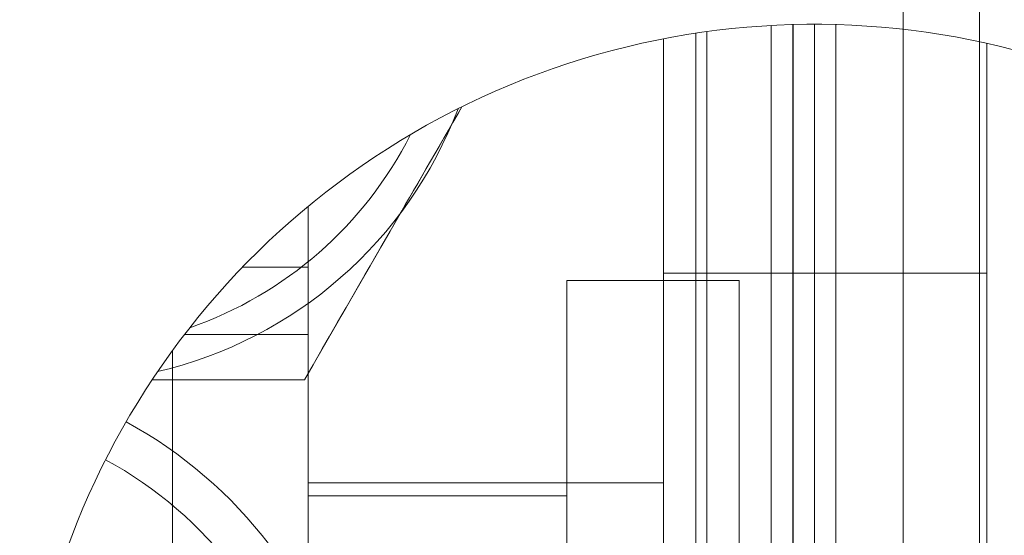
# Model space of a CAD drawing. Units: inches. Extents: x 0.1 to 10.9, y 0 to 8.5.
# Drawn here: x 2 to 2.9, y 7 to 7.5 of the extents above; entities that cross this region are included whole.
import ezdxf

# ---------------------------------------------------------------- set-up
doc = ezdxf.new("R2010")
doc.units = ezdxf.units.IN
doc.header["$MEASUREMENT"] = 0
doc.styles.add('SLDTEXTSTYLE0', font='TXT', dxfattribs={"width": 0.75})
doc.dimstyles.new('SLDDIMSTYLE5', dxfattribs={"dimtxt": 0.083333, "dimasz": 0.125, "dimexe": 0, "dimexo": 0.0625, "dimgap": 0.020833, "dimtad": 0, "dimtih": 1, "dimtoh": 1, "dimlfac": 0.5, "dimrnd": 1e-09, "dimdsep": 46, "dimtxsty": 'SLDTEXTSTYLE0', "dimsah": 1, "dimcen": 0.09, "dimadec": 0, "dimazin": 2, "dimtfac": 1, "dimtmove": 0, "dimatfit": 0, "dimfxl": 1, "dimfrac": 2, "dimtolj": 1, "dimtzin": 12, "dimarcsym": 0})

# ---------------------------------------------------------------- blocks, each defined once
blk = doc.blocks.new('_D_10')
at = {"color": 7, "linetype": 'Continuous', "lineweight": 0}
for p, q in [((2.82714, 6.87474), (2.82714, 7.79634)), ((2.89801, 6.99679), (2.89801, 7.79634)), ((2.82714, 7.72634), (2.57714, 7.72634)), ((2.89801, 7.72634), (3.21052, 7.72634)), ((3.33955, 7.72634), (3.3142, 7.72634)), ((3.3142, 7.72634), (3.3142, 7.59393)), ((3.60945, 7.72634), (3.6348, 7.72634)), ((3.6348, 7.72634), (3.6348, 7.59393)), ((3.3142, 7.59393), (3.33955, 7.59393)), ((3.6348, 7.59393), (3.60945, 7.59393))]:
    blk.add_line(p, q, dxfattribs=at)
for points in [[(2.82714, 7.72634), (2.70214, 7.74634), (2.70214, 7.70634)], [(2.89801, 7.72634), (3.02301, 7.70634), (3.02301, 7.74634)]]:
    blk.add_solid(points, dxfattribs=at)
at = {"color": 7, "linetype": 'Continuous', "lineweight": 0, "char_height": 0.083333, "attachment_point": 1, "style": 'SLDTEXTSTYLE0'}
for s, insert in [('0.04in', (3.3218, 7.85066)), ('1mm', (3.33955, 7.70135))]:
    blk.add_mtext(s, dxfattribs=dict(at, insert=insert))

msp = doc.modelspace()

# ---------------------------------------------------------------- linework, layer by layer
at = {"color": 7, "linetype": 'Continuous', "lineweight": 0}
for p, q in [((2.70455, 6.04455), (2.70455, 7.51832)), ((2.72455, 7.51914), (2.72455, 7.49153)), ((2.72455, 7.47872), (2.72455, 7.51914)), ((2.72455, 7.51914), (2.72455, 6.04373)), ((2.72455, 7.5122), (2.72455, 7.51914)), ((2.72455, 7.51914), (2.72455, 7.47128)), ((2.72455, 7.50062), (2.72455, 7.51914)), ((2.72455, 7.51914), (2.72455, 7.50062)), ((2.72455, 7.50062), (2.72455, 7.51914)), ((2.72455, 7.51914), (2.72455, 7.50062)), ((2.72455, 7.51914), (2.72455, 7.48727)), ((2.72455, 7.50567), (2.72455, 7.51914)), ((2.72475, 7.5122), (2.72475, 7.51914)), ((2.72475, 7.51914), (2.72475, 7.47128)), ((2.72475, 7.50062), (2.72475, 7.51914)), ((2.72475, 7.51914), (2.72475, 7.50062)), ((2.72475, 7.51914), (2.72475, 7.50062)), ((2.72475, 7.50062), (2.72475, 7.51914)), ((2.72475, 7.51914), (2.72475, 7.49153)), ((2.72475, 7.47872), (2.72475, 7.51914)), ((2.72475, 7.50567), (2.72475, 7.51914)), ((2.72475, 7.51914), (2.72475, 7.48727)), ((2.74455, 6.04346), (2.74455, 7.51941)), ((2.74455, 7.51941), (2.74455, 6.78144)), ((2.76455, 6.04373), (2.76455, 7.51914)), ((2.63455, 6.05171), (2.63455, 7.51116)), ((2.64455, 6.05027), (2.64455, 7.5126)), ((2.72455, 7.50445), (2.72455, 7.5122)), ((2.72475, 7.5122), (2.72455, 7.5122)), ((2.72455, 7.5122), (2.72455, 7.48433)), ((2.72455, 7.48278), (2.72455, 7.5122)), ((2.72475, 7.50445), (2.72475, 7.5122)), ((2.72475, 7.5122), (2.72475, 7.48433)), ((2.72475, 7.48278), (2.72475, 7.5122)), ((2.60455, 6.05687), (2.60455, 7.50601)), ((2.60455, 7.50601), (2.60455, 7.09369)), ((2.72455, 7.48727), (2.72455, 7.50567)), ((2.72475, 7.50567), (2.72455, 7.50567)), ((2.72455, 7.45365), (2.72455, 7.50445)), ((2.72475, 7.50445), (2.72455, 7.50445)), ((2.72455, 7.46067), (2.72455, 7.50062)), ((2.72455, 7.50062), (2.72455, 7.46067)), ((2.72475, 7.50062), (2.72455, 7.50062)), ((2.72455, 7.50062), (2.72455, 7.47605)), ((2.72455, 7.47605), (2.72455, 7.50062)), ((2.72475, 7.48727), (2.72475, 7.50567)), ((2.72475, 7.45365), (2.72475, 7.50445)), ((2.72475, 7.46067), (2.72475, 7.50062)), ((2.72475, 7.50062), (2.72475, 7.46067)), ((2.72475, 7.47605), (2.72475, 7.50062)), ((2.72475, 7.50062), (2.72475, 7.47605)), ((2.90455, 7.50185), (2.90455, 6.06102)), ((2.72455, 7.49153), (2.72455, 7.43836)), ((2.72475, 7.49153), (2.72455, 7.49153)), ((2.72475, 7.49153), (2.72475, 7.43836)), ((2.72475, 7.48727), (2.72455, 7.48727)), ((2.72475, 7.48433), (2.72455, 7.48433)), ((2.72455, 7.48433), (2.72455, 7.43605)), ((2.72475, 7.48278), (2.72455, 7.48278)), ((2.72455, 7.45527), (2.72455, 7.48278)), ((2.72475, 7.48433), (2.72475, 7.43605)), ((2.72475, 7.45527), (2.72475, 7.48278)), ((2.72455, 7.46691), (2.72455, 7.47872)), ((2.72475, 7.47872), (2.72455, 7.47872)), ((2.72475, 7.47605), (2.72455, 7.47605)), ((2.72455, 7.47128), (2.72455, 7.40144)), ((2.72475, 7.47128), (2.72455, 7.47128)), ((2.72475, 7.46691), (2.72475, 7.47872)), ((2.72475, 7.47128), (2.72475, 7.40144)), ((2.72455, 7.43836), (2.72455, 7.46691)), ((2.72475, 7.46691), (2.72455, 7.46691)), ((2.72475, 7.43836), (2.72475, 7.46691)), ((2.72475, 7.46067), (2.72455, 7.46067)), ((2.72475, 7.45527), (2.72455, 7.45527)), ((2.72455, 7.43605), (2.72455, 7.45527)), ((2.72455, 7.42805), (2.72455, 7.45365)), ((2.72475, 7.45365), (2.72455, 7.45365)), ((2.72475, 7.43605), (2.72475, 7.45527)), ((2.72475, 7.42805), (2.72475, 7.45365)), ((2.27092, 7.18934), (2.41731, 7.44289)), ((2.72455, 7.44658), (2.72455, 7.4094)), ((2.72455, 7.40144), (2.72455, 7.44658)), ((2.72475, 7.44658), (2.72455, 7.44658)), ((2.72455, 7.42836), (2.72455, 7.44374)), ((2.72455, 7.44374), (2.72455, 7.4299)), ((2.72475, 7.44374), (2.72455, 7.44374)), ((2.72475, 7.44658), (2.72475, 7.4094)), ((2.72475, 7.40144), (2.72475, 7.44658)), ((2.72475, 7.42836), (2.72475, 7.44374)), ((2.72475, 7.44374), (2.72475, 7.4299)), ((2.72475, 7.43836), (2.72455, 7.43836)), ((2.72475, 7.43605), (2.72455, 7.43605)), ((2.72455, 7.4299), (2.72455, 7.41199)), ((2.72475, 7.4299), (2.72455, 7.4299)), ((2.72455, 7.42938), (2.72455, 7.40246)), ((2.72455, 7.38059), (2.72455, 7.42938)), ((2.72475, 7.42938), (2.72455, 7.42938)), ((2.72455, 7.42598), (2.72455, 7.42836)), ((2.72475, 7.42836), (2.72455, 7.42836)), ((2.72455, 7.38759), (2.72455, 7.42805)), ((2.72475, 7.42805), (2.72455, 7.42805)), ((2.72455, 7.41259), (2.72455, 7.42598)), ((2.72475, 7.42598), (2.72455, 7.42598)), ((2.72455, 7.41365), (2.72455, 7.42579)), ((2.72455, 7.42579), (2.72455, 7.38291)), ((2.72475, 7.42579), (2.72455, 7.42579)), ((2.72475, 7.4299), (2.72475, 7.41199)), ((2.72475, 7.38059), (2.72475, 7.42938)), ((2.72475, 7.42938), (2.72475, 7.40246)), ((2.72475, 7.42598), (2.72475, 7.42836)), ((2.72475, 7.38759), (2.72475, 7.42805)), ((2.72475, 7.41259), (2.72475, 7.42598)), ((2.72475, 7.42579), (2.72475, 7.38291)), ((2.72475, 7.41365), (2.72475, 7.42579)), ((2.72455, 7.37214), (2.72455, 7.41365)), ((2.72475, 7.41365), (2.72455, 7.41365)), ((2.72455, 7.4024), (2.72455, 7.41259)), ((2.72475, 7.41259), (2.72455, 7.41259)), ((2.72455, 7.41199), (2.72455, 7.39759)), ((2.72475, 7.41199), (2.72455, 7.41199)), ((2.72455, 7.4094), (2.72455, 7.38759)), ((2.72475, 7.4094), (2.72455, 7.4094)), ((2.72475, 7.37214), (2.72475, 7.41365)), ((2.72475, 7.4024), (2.72475, 7.41259)), ((2.72475, 7.41199), (2.72475, 7.39759)), ((2.72475, 7.4094), (2.72475, 7.38759)), ((2.72455, 7.40246), (2.72455, 7.38056)), ((2.72475, 7.40246), (2.72455, 7.40246)), ((2.72455, 7.39759), (2.72455, 7.4024)), ((2.72475, 7.4024), (2.72455, 7.4024)), ((2.72475, 7.40144), (2.72455, 7.40144)), ((2.72455, 7.39607), (2.72455, 7.39887)), ((2.72455, 7.39887), (2.72455, 7.39626)), ((2.72475, 7.39887), (2.72455, 7.39887)), ((2.72475, 7.39759), (2.72455, 7.39759)), ((2.72475, 7.40246), (2.72475, 7.38056)), ((2.72475, 7.39759), (2.72475, 7.4024)), ((2.72475, 7.39607), (2.72475, 7.39887)), ((2.72475, 7.39887), (2.72475, 7.39626)), ((2.72455, 7.39626), (2.72455, 7.34247)), ((2.72475, 7.39626), (2.72455, 7.39626)), ((2.72455, 7.38221), (2.72455, 7.39607)), ((2.72475, 7.39607), (2.72455, 7.39607)), ((2.72455, 7.37297), (2.72455, 7.38836)), ((2.72475, 7.38836), (2.72455, 7.38836)), ((2.72475, 7.39626), (2.72475, 7.34247)), ((2.72475, 7.38221), (2.72475, 7.39607)), ((2.72475, 7.38836), (2.72475, 7.37297)), ((2.72475, 7.38759), (2.72455, 7.38759)), ((2.72455, 7.38291), (2.72455, 7.33785)), ((2.72475, 7.38291), (2.72455, 7.38291)), ((2.72455, 7.36477), (2.72455, 7.38221)), ((2.72475, 7.38221), (2.72455, 7.38221)), ((2.72455, 7.33426), (2.72455, 7.38059)), ((2.72475, 7.38059), (2.72455, 7.38059)), ((2.72455, 7.38056), (2.72455, 7.36474)), ((2.72475, 7.38056), (2.72455, 7.38056)), ((2.72475, 7.38291), (2.72475, 7.33785)), ((2.72475, 7.36477), (2.72475, 7.38221)), ((2.72475, 7.33426), (2.72475, 7.38059)), ((2.72475, 7.38056), (2.72475, 7.36474)), ((2.72475, 7.37297), (2.72455, 7.37297)), ((2.72455, 7.36311), (2.72455, 7.37214)), ((2.72475, 7.37214), (2.72455, 7.37214)), ((2.72475, 7.36311), (2.72475, 7.37214)), ((2.72455, 7.2399), (2.72455, 7.36682)), ((2.72455, 7.36682), (2.72455, 7.3322)), ((2.72475, 7.36682), (2.72455, 7.36682)), ((2.72455, 7.33785), (2.72455, 7.36477)), ((2.72475, 7.36477), (2.72455, 7.36477)), ((2.72455, 7.36474), (2.72455, 7.36118)), ((2.72475, 7.36474), (2.72455, 7.36474)), ((2.72455, 7.36118), (2.72455, 7.36311)), ((2.72475, 7.36311), (2.72455, 7.36311)), ((2.72475, 7.36118), (2.72455, 7.36118)), ((2.72475, 7.2399), (2.72475, 7.36682)), ((2.72475, 7.36682), (2.72475, 7.3322)), ((2.72475, 7.33785), (2.72475, 7.36477)), ((2.72475, 7.36474), (2.72475, 7.36118)), ((2.72475, 7.36118), (2.72475, 7.36311)), ((2.72455, 7.32735), (2.72455, 7.35605)), ((2.72455, 7.35605), (2.72455, 7.33567)), ((2.72475, 7.35605), (2.72455, 7.35605)), ((2.72455, 7.33913), (2.72455, 7.35451)), ((2.72455, 7.35451), (2.72455, 7.31478)), ((2.72475, 7.35451), (2.72455, 7.35451)), ((2.72475, 7.32735), (2.72475, 7.35605)), ((2.72475, 7.35605), (2.72475, 7.33567)), ((2.72475, 7.33913), (2.72475, 7.35451)), ((2.72475, 7.35451), (2.72475, 7.31478)), ((2.27455, 7.35038), (2.27455, 6.21249)), ((2.27455, 7.09369), (2.27455, 7.35038)), ((2.27455, 7.35038), (2.27455, 7.29394)), ((2.72455, 7.34247), (2.72455, 7.33426)), ((2.72475, 7.34247), (2.72455, 7.34247)), ((2.72475, 7.34247), (2.72475, 7.33426)), ((2.72475, 7.34067), (2.72455, 7.34067)), ((2.72455, 7.34067), (2.72455, 7.32384)), ((2.72455, 7.32074), (2.72455, 7.34067)), ((2.72455, 7.31754), (2.72455, 7.33913)), ((2.72475, 7.33913), (2.72455, 7.33913)), ((2.72475, 7.33785), (2.72455, 7.33785)), ((2.72455, 7.33567), (2.72455, 7.32302)), ((2.72475, 7.33567), (2.72455, 7.33567)), ((2.72475, 7.33426), (2.72455, 7.33426)), ((2.72475, 7.34067), (2.72475, 7.32384)), ((2.72475, 7.32074), (2.72475, 7.34067)), ((2.72475, 7.31754), (2.72475, 7.33913)), ((2.72475, 7.33567), (2.72475, 7.32302)), ((2.72455, 7.3322), (2.72455, 7.2399)), ((2.72475, 7.3322), (2.72455, 7.3322)), ((2.72455, 7.29605), (2.72455, 7.32735)), ((2.72475, 7.32735), (2.72455, 7.32735)), ((2.72475, 7.3322), (2.72475, 7.2399)), ((2.72475, 7.29605), (2.72475, 7.32735)), ((2.72475, 7.32384), (2.72455, 7.32384)), ((2.72455, 7.32384), (2.72455, 7.29995)), ((2.72455, 7.32302), (2.72455, 7.29766)), ((2.72475, 7.32302), (2.72455, 7.32302)), ((2.72475, 7.32074), (2.72455, 7.32074)), ((2.72455, 7.29759), (2.72455, 7.32074)), ((2.72455, 7.30156), (2.72455, 7.31754)), ((2.72475, 7.31754), (2.72455, 7.31754)), ((2.72455, 7.31478), (2.72455, 7.28141)), ((2.72475, 7.31478), (2.72455, 7.31478)), ((2.72475, 7.32384), (2.72475, 7.29995)), ((2.72475, 7.32302), (2.72475, 7.29766)), ((2.72475, 7.29759), (2.72475, 7.32074)), ((2.72475, 7.30156), (2.72475, 7.31754)), ((2.72475, 7.31478), (2.72475, 7.28141)), ((2.72455, 7.27067), (2.72455, 7.30913)), ((2.72455, 7.30913), (2.72455, 7.28634)), ((2.72475, 7.30913), (2.72455, 7.30913)), ((2.72475, 7.30913), (2.72475, 7.28634)), ((2.72475, 7.27067), (2.72475, 7.30913)), ((2.72452, 7.29759), (2.72477, 7.29759)), ((2.72455, 7.28634), (2.72455, 7.30451)), ((2.72455, 7.30451), (2.72455, 7.27086)), ((2.72475, 7.30451), (2.72455, 7.30451)), ((2.72455, 7.29759), (2.72455, 7.30156)), ((2.72475, 7.30156), (2.72455, 7.30156)), ((2.72475, 7.29995), (2.72455, 7.29995)), ((2.72455, 7.29995), (2.72455, 7.29766)), ((2.72455, 7.29766), (2.72455, 7.29759)), ((2.72475, 7.29766), (2.72455, 7.29766)), ((2.72455, 7.29766), (2.72455, 7.29759)), ((2.72475, 7.29759), (2.72455, 7.29759)), ((2.72475, 7.30451), (2.72475, 7.27086)), ((2.72475, 7.28634), (2.72475, 7.30451)), ((2.72475, 7.29759), (2.72475, 7.30156)), ((2.72475, 7.29995), (2.72475, 7.29766)), ((2.72475, 7.29766), (2.72475, 7.29759)), ((2.72475, 7.29766), (2.72475, 7.29759)), ((2.21356, 7.29394), (2.27455, 7.29394)), ((2.27455, 7.29394), (2.27455, 7.23144)), ((2.90455, 7.28844), (2.60455, 7.28844)), ((2.60455, 6.27458), (2.60455, 7.28844)), ((2.72455, 7.29144), (2.72455, 7.29605)), ((2.72475, 7.29605), (2.72455, 7.29605)), ((2.72475, 7.29374), (2.72455, 7.29374)), ((2.72455, 7.271), (2.72455, 7.29374)), ((2.72455, 7.29374), (2.72455, 7.27055)), ((2.72455, 7.27605), (2.72455, 7.29144)), ((2.72475, 7.29144), (2.72455, 7.29144)), ((2.72475, 7.28913), (2.72455, 7.28913)), ((2.72455, 7.27067), (2.72455, 7.28913)), ((2.72455, 7.28913), (2.72455, 7.27052)), ((2.72475, 7.29144), (2.72475, 7.29605)), ((2.72475, 7.29374), (2.72475, 7.27055)), ((2.72475, 7.271), (2.72475, 7.29374)), ((2.72475, 7.27605), (2.72475, 7.29144)), ((2.72475, 7.28913), (2.72475, 7.27052)), ((2.72475, 7.27067), (2.72475, 7.28913)), ((2.90455, 7.28829), (2.90455, 6.27444)), ((2.67455, 7.28144), (2.51455, 7.28144)), ((2.51455, 6.28147), (2.51455, 7.2814)), ((2.67455, 7.2814), (2.67455, 6.28147)), ((2.72475, 7.28634), (2.72455, 7.28634)), ((2.72455, 7.28141), (2.72455, 7.28067)), ((2.72475, 7.28141), (2.72455, 7.28141)), ((2.72455, 7.28067), (2.72455, 7.27605)), ((2.72475, 7.28067), (2.72455, 7.28067)), ((2.72475, 7.28141), (2.72475, 7.28067)), ((2.72475, 7.28067), (2.72475, 7.27605)), ((2.72475, 7.27605), (2.72455, 7.27605)), ((2.72455, 7.24272), (2.72455, 7.27144)), ((2.72455, 7.27144), (2.72455, 7.21851)), ((2.72475, 7.27144), (2.72455, 7.27144)), ((2.72475, 7.271), (2.72455, 7.271)), ((2.72455, 7.24759), (2.72455, 7.271)), ((2.72455, 7.27086), (2.72455, 7.23682)), ((2.72475, 7.27086), (2.72455, 7.27086)), ((2.72455, 7.2322), (2.72455, 7.27067)), ((2.72475, 7.27067), (2.72455, 7.27067)), ((2.72455, 7.2522), (2.72455, 7.27067)), ((2.72475, 7.27055), (2.72455, 7.27055)), ((2.72455, 7.27055), (2.72455, 7.24759)), ((2.72475, 7.27052), (2.72455, 7.27052)), ((2.72455, 7.27052), (2.72455, 7.2522)), ((2.72475, 7.27144), (2.72475, 7.21851)), ((2.72475, 7.24272), (2.72475, 7.27144)), ((2.72475, 7.24759), (2.72475, 7.271)), ((2.72475, 7.27086), (2.72475, 7.23682)), ((2.72475, 7.2322), (2.72475, 7.27067)), ((2.72475, 7.2522), (2.72475, 7.27067)), ((2.72475, 7.27055), (2.72475, 7.24759)), ((2.72475, 7.27052), (2.72475, 7.2522)), ((2.72455, 7.24374), (2.72455, 7.25913)), ((2.72475, 7.25913), (2.72455, 7.25913)), ((2.72455, 7.23682), (2.72455, 7.25461)), ((2.72455, 7.25461), (2.72455, 7.2322)), ((2.72475, 7.25461), (2.72455, 7.25461)), ((2.72475, 7.2522), (2.72455, 7.2522)), ((2.72475, 7.25913), (2.72475, 7.24374)), ((2.72475, 7.23682), (2.72475, 7.25461)), ((2.72475, 7.25461), (2.72475, 7.2322)), ((2.72475, 7.24759), (2.72455, 7.24759)), ((2.72455, 7.22026), (2.72455, 7.24374)), ((2.72455, 7.24374), (2.72455, 7.22019)), ((2.72475, 7.24374), (2.72455, 7.24374)), ((2.72455, 7.22112), (2.72455, 7.24374)), ((2.72455, 7.24374), (2.72455, 7.23968)), ((2.72455, 7.23091), (2.72455, 7.24272)), ((2.72475, 7.24272), (2.72455, 7.24272)), ((2.72475, 7.22026), (2.72475, 7.24374)), ((2.72475, 7.24374), (2.72475, 7.22019)), ((2.72475, 7.22112), (2.72475, 7.24374)), ((2.72475, 7.24374), (2.72475, 7.23968)), ((2.72475, 7.23091), (2.72475, 7.24272)), ((2.72475, 7.2399), (2.72455, 7.2399)), ((2.72475, 7.23968), (2.72455, 7.23968)), ((2.72455, 7.23968), (2.72455, 7.22175)), ((2.72475, 7.23682), (2.72455, 7.23682)), ((2.72455, 7.19605), (2.72455, 7.23297)), ((2.72455, 7.23297), (2.72455, 7.16493)), ((2.72475, 7.23297), (2.72455, 7.23297)), ((2.72475, 7.23968), (2.72475, 7.22175)), ((2.72475, 7.19605), (2.72475, 7.23297)), ((2.72475, 7.23297), (2.72475, 7.16493)), ((2.27455, 7.23144), (2.15965, 7.23144)), ((2.27455, 7.23144), (2.27455, 6.75644)), ((2.72475, 7.2322), (2.72455, 7.2322)), ((2.72455, 7.17718), (2.72455, 7.23091)), ((2.72475, 7.23091), (2.72455, 7.23091)), ((2.72475, 7.17718), (2.72475, 7.23091)), ((2.14855, 6.34625), (2.14855, 7.21662)), ((2.14855, 7.21662), (2.14855, 6.75644)), ((2.72475, 7.22247), (2.72455, 7.22247)), ((2.72455, 7.22247), (2.72455, 7.18573)), ((2.72455, 7.20413), (2.72455, 7.22247)), ((2.72475, 7.22175), (2.72455, 7.22175)), ((2.72455, 7.22175), (2.72455, 7.19913)), ((2.72475, 7.22112), (2.72455, 7.22112)), ((2.72455, 7.19913), (2.72455, 7.22112)), ((2.72455, 7.18374), (2.72455, 7.22026)), ((2.72475, 7.22026), (2.72455, 7.22026)), ((2.72455, 7.22019), (2.72455, 7.18374)), ((2.72475, 7.22019), (2.72455, 7.22019)), ((2.72455, 7.21851), (2.72455, 7.18999)), ((2.72475, 7.21851), (2.72455, 7.21851)), ((2.72455, 7.20516), (2.72455, 7.21682)), ((2.72455, 7.21682), (2.72455, 7.17836)), ((2.72475, 7.21682), (2.72455, 7.21682)), ((2.72475, 7.22247), (2.72475, 7.18573)), ((2.72475, 7.20413), (2.72475, 7.22247)), ((2.72475, 7.22175), (2.72475, 7.19913)), ((2.72475, 7.19913), (2.72475, 7.22112)), ((2.72475, 7.18374), (2.72475, 7.22026)), ((2.72475, 7.22019), (2.72475, 7.18374)), ((2.72475, 7.21851), (2.72475, 7.18999)), ((2.72475, 7.20516), (2.72475, 7.21682)), ((2.72475, 7.21682), (2.72475, 7.17836)), ((2.72455, 7.17836), (2.72455, 7.20516)), ((2.72475, 7.20516), (2.72455, 7.20516)), ((2.72475, 7.17836), (2.72475, 7.20516)), ((2.72455, 7.18573), (2.72455, 7.20413)), ((2.72475, 7.20413), (2.72455, 7.20413)), ((2.72455, 7.17241), (2.72455, 7.20353)), ((2.72455, 7.20353), (2.72455, 7.15177)), ((2.72475, 7.20353), (2.72455, 7.20353)), ((2.72455, 7.19449), (2.72455, 7.20144)), ((2.72475, 7.20144), (2.72455, 7.20144)), ((2.72455, 7.20144), (2.72455, 7.17836)), ((2.72475, 7.19913), (2.72455, 7.19913)), ((2.72455, 7.18087), (2.72455, 7.19605)), ((2.72475, 7.19605), (2.72455, 7.19605)), ((2.72475, 7.18573), (2.72475, 7.20413)), ((2.72475, 7.17241), (2.72475, 7.20353)), ((2.72475, 7.20353), (2.72475, 7.15177)), ((2.72475, 7.20144), (2.72475, 7.17836)), ((2.72475, 7.19449), (2.72475, 7.20144)), ((2.72475, 7.18087), (2.72475, 7.19605)), ((2.12955, 7.18934), (2.27092, 7.18934)), ((2.27092, 7.18934), (2.12955, 7.18934)), ((2.72475, 7.19449), (2.72455, 7.19449)), ((2.72455, 7.17853), (2.72455, 7.19449)), ((2.72455, 7.18999), (2.72455, 7.13682)), ((2.72475, 7.18999), (2.72455, 7.18999)), ((2.72475, 7.17853), (2.72475, 7.19449)), ((2.72475, 7.18999), (2.72475, 7.13682)), ((2.72475, 7.18573), (2.72455, 7.18573)), ((2.72475, 7.18374), (2.72455, 7.18374)), ((2.72455, 7.11178), (2.72455, 7.18087)), ((2.72475, 7.18087), (2.72455, 7.18087)), ((2.72475, 7.17853), (2.72455, 7.17853)), ((2.72455, 7.15528), (2.72455, 7.17853)), ((2.72455, 7.1399), (2.72455, 7.17836)), ((2.72455, 7.17836), (2.72455, 7.1399)), ((2.72475, 7.17836), (2.72455, 7.17836)), ((2.72455, 7.17836), (2.72455, 7.15528)), ((2.72475, 7.11178), (2.72475, 7.18087)), ((2.72475, 7.15528), (2.72475, 7.17853)), ((2.72475, 7.17836), (2.72475, 7.1399)), ((2.72475, 7.17836), (2.72475, 7.15528)), ((2.72475, 7.1399), (2.72475, 7.17836)), ((2.72455, 7.16537), (2.72455, 7.17718)), ((2.72475, 7.17718), (2.72455, 7.17718)), ((2.72455, 7.15112), (2.72455, 7.17241)), ((2.72475, 7.17241), (2.72455, 7.17241)), ((2.72455, 7.15595), (2.72455, 7.17241)), ((2.72455, 7.17241), (2.72455, 7.15375)), ((2.72455, 7.17144), (2.72455, 7.15605)), ((2.72455, 7.13502), (2.72455, 7.17144)), ((2.72475, 7.17144), (2.72455, 7.17144)), ((2.72455, 7.17002), (2.72455, 7.12278)), ((2.72475, 7.17002), (2.72455, 7.17002)), ((2.72455, 7.14644), (2.72455, 7.17002)), ((2.72455, 7.13576), (2.72455, 7.1699)), ((2.72455, 7.1699), (2.72455, 7.16026)), ((2.72475, 7.1699), (2.72455, 7.1699)), ((2.72475, 7.16537), (2.72475, 7.17718)), ((2.72475, 7.15112), (2.72475, 7.17241)), ((2.72475, 7.15595), (2.72475, 7.17241)), ((2.72475, 7.17241), (2.72475, 7.15375)), ((2.72475, 7.13502), (2.72475, 7.17144)), ((2.72475, 7.17144), (2.72475, 7.15605)), ((2.72475, 7.17002), (2.72475, 7.12278)), ((2.72475, 7.14644), (2.72475, 7.17002)), ((2.72475, 7.1699), (2.72475, 7.16026)), ((2.72475, 7.13576), (2.72475, 7.1699)), ((2.72455, 7.13682), (2.72455, 7.16537)), ((2.72475, 7.16537), (2.72455, 7.16537)), ((2.72455, 7.16493), (2.72455, 7.12826)), ((2.72475, 7.16493), (2.72455, 7.16493)), ((2.72455, 7.16026), (2.72455, 7.13879)), ((2.72475, 7.16026), (2.72455, 7.16026)), ((2.72475, 7.13682), (2.72475, 7.16537)), ((2.72475, 7.16493), (2.72475, 7.12826)), ((2.72475, 7.16026), (2.72475, 7.13879)), ((2.72455, 7.15605), (2.72455, 7.13485)), ((2.72475, 7.15605), (2.72455, 7.15605)), ((2.72475, 7.15595), (2.72455, 7.15595)), ((2.72455, 7.13138), (2.72455, 7.15595)), ((2.72475, 7.15528), (2.72455, 7.15528)), ((2.72455, 7.13766), (2.72455, 7.15451)), ((2.72455, 7.15451), (2.72455, 7.1529)), ((2.72475, 7.15451), (2.72455, 7.15451)), ((2.72475, 7.15375), (2.72455, 7.15375)), ((2.72455, 7.15375), (2.72455, 7.11226)), ((2.72455, 7.1529), (2.72455, 7.14783)), ((2.72475, 7.1529), (2.72455, 7.1529)), ((2.72455, 7.15177), (2.72455, 7.1134)), ((2.72475, 7.15177), (2.72455, 7.15177)), ((2.72455, 7.11722), (2.72455, 7.15112)), ((2.72475, 7.15112), (2.72455, 7.15112)), ((2.72475, 7.15605), (2.72475, 7.13485)), ((2.72475, 7.13138), (2.72475, 7.15595)), ((2.72475, 7.15451), (2.72475, 7.1529)), ((2.72475, 7.13766), (2.72475, 7.15451)), ((2.72475, 7.15375), (2.72475, 7.11226)), ((2.72475, 7.1529), (2.72475, 7.14783)), ((2.72475, 7.15177), (2.72475, 7.1134)), ((2.72475, 7.11722), (2.72475, 7.15112)), ((2.72455, 7.14783), (2.72455, 7.1362)), ((2.72475, 7.14783), (2.72455, 7.14783)), ((2.72475, 7.14644), (2.72455, 7.14644)), ((2.72455, 7.12278), (2.72455, 7.14644)), ((2.72475, 7.14783), (2.72475, 7.1362)), ((2.72475, 7.12278), (2.72475, 7.14644)), ((2.72475, 7.1399), (2.72455, 7.1399)), ((2.72455, 7.13879), (2.72455, 7.10528)), ((2.72475, 7.13879), (2.72455, 7.13879)), ((2.72455, 7.12067), (2.72455, 7.13766)), ((2.72475, 7.13766), (2.72455, 7.13766)), ((2.72475, 7.13682), (2.72455, 7.13682)), ((2.72455, 7.1362), (2.72455, 7.10067)), ((2.72475, 7.1362), (2.72455, 7.1362)), ((2.72455, 7.12132), (2.72455, 7.13576)), ((2.72475, 7.13576), (2.72455, 7.13576)), ((2.72455, 7.10067), (2.72455, 7.13502)), ((2.72475, 7.13502), (2.72455, 7.13502)), ((2.72455, 7.13485), (2.72455, 7.11605)), ((2.72475, 7.13485), (2.72455, 7.13485)), ((2.72475, 7.13879), (2.72475, 7.10528)), ((2.72475, 7.12067), (2.72475, 7.13766)), ((2.72475, 7.1362), (2.72475, 7.10067)), ((2.72475, 7.12132), (2.72475, 7.13576)), ((2.72475, 7.10067), (2.72475, 7.13502)), ((2.72475, 7.13485), (2.72475, 7.11605)), ((2.72475, 7.13138), (2.72455, 7.13138)), ((2.72455, 7.11226), (2.72455, 7.13138)), ((2.72455, 7.12826), (2.72455, 7.0599)), ((2.72475, 7.12826), (2.72455, 7.12826)), ((2.72455, 7.11285), (2.72455, 7.12451)), ((2.72455, 7.12451), (2.72455, 7.08605)), ((2.72475, 7.12451), (2.72455, 7.12451)), ((2.72475, 7.12278), (2.72455, 7.12278)), ((2.72475, 7.11226), (2.72475, 7.13138)), ((2.72475, 7.12826), (2.72475, 7.0599)), ((2.72475, 7.11285), (2.72475, 7.12451)), ((2.72475, 7.12451), (2.72475, 7.08605)), ((2.72455, 7.11605), (2.72455, 7.12132)), ((2.72475, 7.12132), (2.72455, 7.12132)), ((2.72455, 7.10528), (2.72455, 7.12067)), ((2.72455, 7.09374), (2.72455, 7.12067)), ((2.72475, 7.12067), (2.72455, 7.12067)), ((2.72455, 7.08115), (2.72455, 7.11722)), ((2.72475, 7.11722), (2.72455, 7.11722)), ((2.72475, 7.11605), (2.72455, 7.11605)), ((2.72475, 7.11605), (2.72475, 7.12132)), ((2.72475, 7.10528), (2.72475, 7.12067)), ((2.72475, 7.09374), (2.72475, 7.12067)), ((2.72475, 7.08115), (2.72475, 7.11722)), ((2.72455, 7.1134), (2.72455, 7.08115)), ((2.72475, 7.1134), (2.72455, 7.1134)), ((2.72455, 7.08605), (2.72455, 7.11285)), ((2.72475, 7.11285), (2.72455, 7.11285)), ((2.72475, 7.11226), (2.72455, 7.11226)), ((2.72455, 7.0966), (2.72455, 7.11178)), ((2.72475, 7.11178), (2.72455, 7.11178)), ((2.72455, 7.10218), (2.72455, 7.10913)), ((2.72475, 7.10913), (2.72455, 7.10913)), ((2.72455, 7.10913), (2.72455, 7.08605)), ((2.72475, 7.10528), (2.72455, 7.10528)), ((2.72475, 7.1134), (2.72475, 7.08115)), ((2.72475, 7.08605), (2.72475, 7.11285)), ((2.72475, 7.0966), (2.72475, 7.11178)), ((2.72475, 7.10913), (2.72475, 7.08605)), ((2.72475, 7.10218), (2.72475, 7.10913)), ((2.72475, 7.10218), (2.72455, 7.10218)), ((2.72455, 7.08622), (2.72455, 7.10218)), ((2.72475, 7.10067), (2.72455, 7.10067)), ((2.72455, 7.0599), (2.72455, 7.0966)), ((2.72475, 7.0966), (2.72455, 7.0966)), ((2.72475, 7.08622), (2.72475, 7.10218)), ((2.72475, 7.0599), (2.72475, 7.0966)), ((2.27455, 6.89853), (2.27455, 7.09369)), ((2.60455, 7.09369), (2.27455, 7.09369)), ((2.60455, 7.09369), (2.60455, 6.89853)), ((2.72455, 7.09374), (2.72455, 7.0634)), ((2.72455, 7.07352), (2.72455, 7.09374)), ((2.72475, 7.09374), (2.72455, 7.09374)), ((2.72475, 7.08622), (2.72455, 7.08622)), ((2.72455, 7.06297), (2.72455, 7.08622)), ((2.72475, 7.07352), (2.72475, 7.09374)), ((2.72475, 7.09374), (2.72475, 7.0634)), ((2.72475, 7.06297), (2.72475, 7.08622)), ((2.51455, 7.08144), (2.27455, 7.08144)), ((2.27455, 7.08141), (2.27455, 6.48146)), ((2.51455, 6.48146), (2.51455, 7.08141)), ((2.72455, 7.08605), (2.72455, 7.04759)), ((2.72455, 7.04759), (2.72455, 7.08605)), ((2.72475, 7.08605), (2.72455, 7.08605)), ((2.72455, 7.08605), (2.72455, 7.06297)), ((2.72475, 7.08115), (2.72455, 7.08115)), ((2.72455, 7.07913), (2.72455, 7.06374)), ((2.72475, 7.07913), (2.72455, 7.07913)), ((2.72475, 7.04759), (2.72475, 7.08605)), ((2.72475, 7.08605), (2.72475, 7.04759)), ((2.72475, 7.08605), (2.72475, 7.06297)), ((2.72475, 7.06374), (2.72475, 7.07913)), ((2.72455, 7.05964), (2.72455, 7.07352)), ((2.72475, 7.07352), (2.72455, 7.07352)), ((2.72475, 7.05964), (2.72475, 7.07352)), ((2.72475, 7.06374), (2.72455, 7.06374)), ((2.72455, 7.0634), (2.72455, 7.03589)), ((2.72475, 7.0634), (2.72455, 7.0634)), ((2.72475, 7.06297), (2.72455, 7.06297)), ((2.72475, 7.0599), (2.72455, 7.0599)), ((2.72455, 7.03272), (2.72455, 7.05964)), ((2.72475, 7.05964), (2.72455, 7.05964)), ((2.72475, 7.0634), (2.72475, 7.03589)), ((2.72475, 7.03272), (2.72475, 7.05964)), ((2.72455, 6.9931), (2.72455, 7.05419)), ((2.72455, 7.05419), (2.72455, 6.99485)), ((2.72475, 7.05419), (2.72455, 7.05419)), ((2.72475, 6.9931), (2.72475, 7.05419)), ((2.72475, 7.05419), (2.72475, 6.99485)), ((2.72475, 7.04759), (2.72455, 7.04759))]:
    msp.add_line(p, q, dxfattribs=at)
at = {"color": 7, "linetype": 'Continuous', "lineweight": 0, "flags": 128}
msp.add_lwpolyline([(2.41731, 7.44289), (2.41362, 7.4365), (2.40888, 7.42828), (2.4048, 7.42122), (2.40049, 7.41375), (2.39597, 7.40593), (2.39213, 7.39928), (2.38818, 7.39243), (2.38419, 7.38552), (2.38019, 7.37859), (2.37623, 7.37173), (2.37237, 7.36505), (2.36861, 7.35853), (2.36498, 7.35225), (2.3615, 7.34623), (2.35819, 7.34049), (2.35431, 7.33377), (2.35063, 7.32739), (2.34713, 7.32133), (2.34207, 7.31257), (2.33734, 7.30438), (2.33209, 7.29527), (2.32715, 7.28673), (2.32249, 7.27865), (2.31585, 7.26715), (2.30964, 7.25639), (2.30176, 7.24274), (2.29438, 7.22997), (2.28742, 7.21791), (2.27895, 7.20324), (2.27092, 7.18934)], dxfattribs=at)
at = {"color": 7, "linetype": 'Continuous', "lineweight": 0}
for centre, radius, start, end in [((2.74455, 6.78144), 0.73797, 40.63826, 319.36174), ((2.04485, 7.58096), 0.39441, 283.15974, 339.22149), ((2.04474, 7.5812), 0.36387, 289.20432, 333.16813), ((1.90459, 6.78143), 0.41996, 325.00798, 61.44027), ((1.90459, 6.78143), 0.41996, 325.00782, 61.44043), ((1.90456, 6.78143), 0.37999, 325.00976, 61.42232)]:
    msp.add_arc(centre, radius, start, end, dxfattribs=at)

# ---------------------------------------------------------------- dimensions: what is measured, and where the dimension line sits
dim = msp.add_linear_dim(base=(2.82714, 7.72634), p1=(2.89801, 6.94679), p2=(2.82714, 6.82474), dimstyle='SLDDIMSTYLE5', dxfattribs=at)
dim.commit()
dim.dimension.update_dxf_attribs({"geometry": '_D_10', "text_midpoint": (3.4745, 7.72634), "dimtype": 160})

doc.saveas('drawing.dxf')
